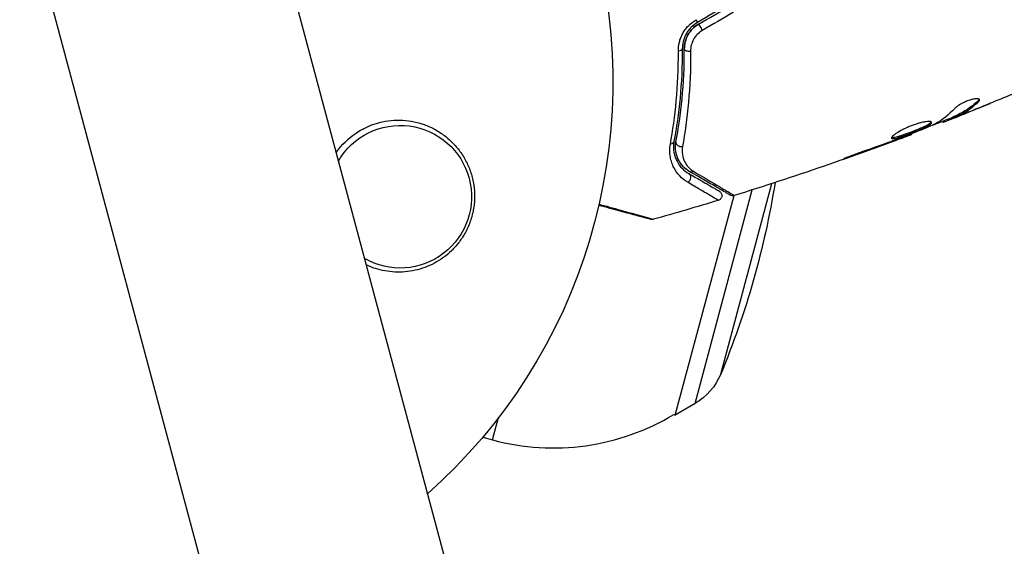
# Model space of a CAD drawing. Units: millimetres. Extents: x -3552 to 4077, y -4062 to 5184.
# Drawn here: x -545 to -449, y -983 to -931 of the extents above; entities that cross this region are included whole.
import ezdxf

# ---------------------------------------------------------------- set-up
doc = ezdxf.new("R2010")
doc.units = ezdxf.units.MM
doc.header["$LTSCALE"] = 20
doc.linetypes.add('HIDDEN', pattern=[9.524999999999999, 6.35, -3.175])
for name, color, linetype in [('2d', 230, 'Continuous'), ('EN-Free_Space', 10, 'HIDDEN'), ('EN-Free_Space_Hatch', 10, 'HIDDEN')]:
    doc.layers.add(name, color=color, linetype=linetype)

msp = doc.modelspace()

# ---------------------------------------------------------------- hatches: boundary and pattern name
at = {"layer": 'EN-Free_Space_Hatch'}
h = msp.add_hatch(dxfattribs=at)
h.set_pattern_fill('ANSI31', color=256, scale=100, angle=-30.00000000000003)
h.set_pattern_definition([(285, (-147.9938580267553, -1174.333225598021), (306.6814498467792, 82.17504682005014), [])])
edge = h.paths.add_edge_path()
edge.add_line((-147.9938580267553, -1174.333225598021), (-1196.999854661652, -2991.264909214087))
edge.add_arc((-2063.02525844609, -2491.264909214086), 1000, -120.00000000000011, -30.000000000000114, ccw=False)
edge.add_arc((-2063.02525844609, -2491.264909214086), 1000, 150, 240, ccw=False)
edge.add_line((-2929.050662230529, -1991.264909214086), (-1880.044665595632, -174.3332255980201))
edge.add_arc((-1014.019261811194, -674.3332255980202), 999.9999999999998, 59.999999999999886, 150, ccw=False)
edge.add_arc((-1014.019261811193, -674.3332255980206), 1000, -30.000000000000114, 59.999999999999886, ccw=False)

# ---------------------------------------------------------------- linework, layer by layer
at = {"layer": '2d'}
for p, q in [((-674.9593946253044, -343.7872982793715), (-272.1340903328364, -1847.151800481269)), ((-451.1471206488732, -938.8690602543038), (-451.1204179787055, -938.968715976066)), ((-451.9610605673988, -939.9357894086452), (-451.9591523521958, -939.9429109647381)), ((-454.6481012598779, -940.9070666040197), (-454.6267844176364, -940.9866221423154)), ((-454.4942267661863, -940.8466959606585), (-454.4698400900616, -940.9377082749843)), ((-453.6820345240831, -940.4905162147852), (-453.6559909905736, -940.5877120050491)), ((-453.5442352396622, -940.4217980472104), (-453.5181720726232, -940.519067110813)), ((-453.1383385840418, -940.3507607274742), (-453.1382884415543, -940.3509478617825)), ((-453.126479648332, -940.3950188780627), (-453.1224629498811, -940.4100094007599)), ((-458.751776399049, -942.5294534563391), (-458.7400321809928, -942.5732834748223)), ((-457.7110834654304, -942.1242103287832), (-457.6938643568537, -942.1884729168551)), ((-459.7180049027957, -942.8848625902183), (-459.7062528631468, -942.9287217992778)), ((-463.5510971426702, -944.2530862428384), (-463.5382070566702, -944.3011926987047)), ((-478.9322487940372, -968.580711586409), (-473.3152974644217, -947.6179638406365)), ((-476.4139812352587, -965.70215722995), (-471.4043521293952, -947.0059668797867)), ((-480.8760640038399, -969.7135789814829), (-475.1055941058694, -948.1778921387022)), ((-478.9322487940353, -968.5807115864036), (-480.8760640038399, -969.7135789814811)), ((-481.0151058298179, -969.6763228364971), (-480.8760640038399, -969.7135789814829)), ((-498.7865530417621, -972.1614111714925), (-498.1972120870141, -969.961960785392)), ((-499.760663692181, -971.9003990093706), (-498.7865530417621, -972.1614111714889))]:
    msp.add_line(p, q, dxfattribs=at)
at = {"layer": '2d', "extrusion": (0, 0, -1)}
for centre, radius, start, end in [((540.9999999999982, -937.0389999999979), 54.00000000000064, 101.565603796061, 228.4343768056523), ((492.8337150042535, -949.945117166636), 22.99999999974665, 126.6181751341453, 127.1302726280081), ((507.8574454676709, -948.2893812856082), 6.999999999999996, 29.98044610287199, 300.0195538973115), ((553.0430995592924, -933.8120611987188), 82.99999999999909, 189.0734600556264, 202.5952028447316), ((481.953435571937, -963.396849083113), 5.999999999999992, 202.5952028447316, 239.7661060647349)]:
    msp.add_arc(centre, radius, start, end, dxfattribs=at)
at = {"layer": '2d'}
msp.add_arc((-492.8337150044063, -949.9451171668397), 22.99999999999999, 255.0000000000056, 300.9207901555045, dxfattribs=at)
for centre, major_axis, ratio, start_param, end_param in [((6152.791488227045, 377.6855898298645), (-6268.749971159607, 3619.386738670021), 0.9398300555759984, 0.696957069399303, 0.8835398846061682), ((6152.808570775158, 377.7151766717679), (-6268.749971159318, 3619.386738670478), 0.9398300555759996, 0.6969570693993785, 0.8835398846062419), ((6153.064808997594, 378.1589793005705), (-6268.749971159607, 3619.386738670021), 0.9398300555759984, 0.696957069399303, 0.8835398846061682), ((6152.53525000461, 377.2417872010637), (-6268.749971159318, 3619.386738670478), 0.9398300555759996, 0.6969570693993785, 0.8835398846062419), ((6152.53525000455, 377.2417872010456), (-6312.05087567778, 3644.387372020041), 0.9398300555759995, 0.6969570693994265, 0.8835398846062885), ((-4118.735588440744, -6046.899320921216), (-5034.664158818313, 2906.862895142099), 0.9398300555760049, 4.530460935716434, 4.893308553765801), ((-478.9304872698249, -930.7468784770945), (-0.2500000000000078, 0.4330127018920983), 0.01344707876499542, 3.14159265346303, 4.298036590973395), ((-479.4804763611664, -933.7850511532497), (0.4999976285530454, 0.001539948465687363), 0.4526723592383039, 3.141592653587987, 4.9460144609127), ((-480.3083071913916, -942.9963900493995), (-0.4917110336560305, 0.09066564609001007), 0.73879413802543, -8.395506512215434e-13, 2.001710832639398), ((-479.7964364365689, -946.4445409346527), (0.2499999999999762, 0.4330127018922277), 0.8580930386372679, 4.077935231135466, 6.283185307181357)]:
    msp.add_ellipse(centre, major_axis=major_axis, ratio=ratio, start_param=start_param, end_param=end_param, dxfattribs=at)
at = {"layer": '2d', "extrusion": (0, 0, -1)}
for centre, major_axis, ratio, start_param, end_param in [((-478.3304872698263, -931.7861089616063), (-0.2500000000005569, 0.4330127018931317), 0.00181461685944635, 8.939611273461878e-10, 2.030732036112064), ((-480.6804706697021, -933.7887470296), (0.4999976285530447, 0.001539948465678145), 0.4403736269211759, 2.845723656719201e-12, 1.343344698758125), ((-481.4884136721776, -942.7787924987833), (-0.491711033656185, 0.09066564608995134), 0.7170595122609694, 3.141592653589534, 4.29115966721595), ((-479.1964364365722, -945.4053104501136), (0.2500000000012608, 0.4330127018916172), 0.8197770661290322, 2.172672308500944, 3.14159265358496)]:
    msp.add_ellipse(centre, major_axis=major_axis, ratio=ratio, start_param=start_param, end_param=end_param, dxfattribs=at)
at = {"layer": '2d'}
for points in [[(-475.6125255722072, -929.408602667002), (-476.6349582517851, -929.9989044497825), (-477.6576128324941, -930.5893343472444), (-478.6804872698267, -931.1798911789856)], [(-478.5804872698227, -931.3530962597097), (-477.5577230501476, -930.7626030621623), (-476.5350689573588, -930.1721734464036), (-475.51252557513, -929.5818077494141)], [(-475.1497636351487, -930.1911758942015), (-476.1726347739386, -930.7867429223379), (-477.1956920899265, -931.3823378034422), (-478.2188105478454, -931.9779126743315)], [(-447.2919923200861, -938.0153882810582), (-448.749236378897, -938.6301863831859), (-450.2116212556248, -939.2323939745356), (-451.6789038592888, -939.8226064155579)], [(-451.0433188261923, -938.7263125681902), (-451.0562596977361, -938.7675080428571), (-451.0911381123478, -938.8155881149769), (-451.1471206488732, -938.8690602543038)], [(-453.4422015215532, -939.6239051163602), (-454.0304973139791, -940.248368840329), (-454.662524010897, -940.7560374245595), (-455.3404875593606, -941.1410192942612)], [(-453.1224629498811, -940.4100094007599), (-452.7324270059089, -940.2545528031069), (-452.3446467451104, -940.0988810208537), (-451.959152352194, -939.9429109647381)], [(-451.959152352194, -939.9429109647381), (-451.2979460112565, -939.6753885519729), (-450.6378133905728, -939.4052548045975), (-449.9787899802777, -939.1324234090434)], [(-453.6733450430293, -940.5229492081226), (-454.4748086012314, -940.8404134748953), (-455.2776419692909, -941.1543723523982), (-456.0818028898502, -941.4648009934417)], [(-454.6267844176364, -940.9866221423154), (-454.6253924581397, -940.9918170058854), (-454.5731311582986, -940.9752826180056), (-454.4698400900616, -940.9377082749843)], [(-455.3404875593606, -941.1410192942612), (-455.3729079755394, -941.1594292404379), (-455.4247701279783, -941.1840556819488), (-455.4886655793689, -941.2117009387157)], [(-457.6938211050565, -942.1886405195955), (-463.4260347666168, -944.3622551841954), (-469.2283359895882, -946.3585285800136), (-475.0841557377316, -948.1717615234966)], [(-459.3536264352879, -942.752660473866), (-460.4225047226537, -943.1411658125535), (-461.4923218537169, -943.5269415558987), (-462.5671446551733, -943.8981638068517)], [(-459.7062528631468, -942.9287217992778), (-459.3633854280033, -942.8029619828458), (-459.0413037098406, -942.6844606837758), (-458.7400321809928, -942.5732834748223)], [(-459.0884940768719, -942.655829596405), (-459.178192970332, -942.6887432877438), (-459.2665716896245, -942.7210186734401), (-459.3536264352879, -942.752660473866)], [(-458.6769204576794, -942.500561827218), (-458.8043093712695, -942.5500235135687), (-458.9519459132116, -942.6057252535511), (-459.0884940768719, -942.655829596405)], [(-457.6938643568537, -942.1884729168551), (-457.6938352814923, -942.1885814275765), (-457.6938190420606, -942.1886420339624), (-457.693815456103, -942.1886554169387)], [(-463.5382070566702, -944.3011926987047), (-462.2575133176597, -943.8535016906399), (-460.9802020525331, -943.3959916528156), (-459.7062528631468, -942.9287217992778)], [(-479.4464364365704, -945.8383231520047), (-479.7340289684817, -945.6722815262883), (-480.0513455945711, -945.4225346237845), (-480.3194134449332, -945.0488330531125)], [(-476.6543595043568, -948.6531979194433), (-478.767988143145, -949.2948407074209), (-480.8889225511593, -949.9128493953986), (-483.0163757947339, -950.506995114928)], [(-475.0841486731479, -948.1717833901484), (-475.0841468741673, -948.1717827057046), (-475.0841468998788, -948.1717809085685), (-475.0841487490852, -948.1717779992659)], [(-483.0163661502156, -950.5070148443147), (-483.0163651836756, -950.5070144742067), (-483.0163668805199, -950.5070133343625), (-483.0163712397189, -950.5070114250402)]]:
    msp.add_open_spline(points, degree=3, dxfattribs=at)
for points, knots in [([(-480.5670627572126, -934.0029144875707), (-480.5690505372695, -933.7121969487189), (-480.5364597839234, -933.4206413195525), (-480.4300802631187, -932.983016559584), (-480.3844448007203, -932.8359930636843), (-480.2745446284844, -932.5496880056389), (-480.2103569882202, -932.4100107570857), (-480.0629579969736, -932.1379866564794), (-479.9797559973467, -932.0056356414889), (-479.7927704035992, -931.7490441854816), (-479.689508677995, -931.6258733303812), (-479.3588217978322, -931.2822772307218), (-479.1052460917163, -931.0815790103616), (-478.824507949912, -930.9181308939105)], [5.204170427930421e-18, 5.204170427930421e-18, 5.204170427930421e-18, 5.204170427930421e-18, 0.0009597271491702138, 0.0009597271491702138, 0.001439590723755318, 0.001439590723755318, 0.001919454298340422, 0.001919454298340422, 0.002399317872925527, 0.002399317872925527, 0.002879181447510631, 0.002879181447510631, 0.00383890859668084, 0.00383890859668084, 0.00383890859668084, 0.00383890859668084]), ([(-478.6804872698267, -931.1798911789856), (-478.9223265016553, -931.3195171245816), (-479.1410186550693, -931.4909134397849), (-479.4260886236989, -931.7840141986098), (-479.5151599376131, -931.8891316747895), (-479.676081124866, -932.1075159134189), (-479.7475696450565, -932.2199586385241), (-479.8740842249699, -932.4506246933734), (-479.9291011783098, -932.5688518418747), (-480.0232400276855, -932.810705489338), (-480.062255154573, -932.934557167152), (-480.1532349586287, -933.3020693306635), (-480.181217107518, -933.5456201514344), (-480.1804730411459, -933.7872070811327)], [3.469446951953614e-18, 3.469446951953614e-18, 3.469446951953614e-18, 3.469446951953614e-18, 0.0008374229890752099, 0.0008374229890752099, 0.001256134483612807, 0.001256134483612807, 0.001674845978150407, 0.001674845978150407, 0.002093557472688008, 0.002093557472688008, 0.002512268967225608, 0.002512268967225608, 0.003349691956300812, 0.003349691956300812, 0.003349691956300812, 0.003349691956300812]), ([(-479.980473989719, -933.7865911017134), (-479.9811964408746, -933.5520223016783), (-479.9521089620248, -933.3140242962372), (-479.8630567520013, -932.9667316211917), (-479.8258620943579, -932.8523492943941), (-479.7356899878359, -932.6265700255271), (-479.6823324074612, -932.5146798767992), (-479.5017434562997, -932.1929539976891), (-479.3517099648561, -931.9921939210535), (-478.9988953453067, -931.6340021513324), (-478.8008800859516, -931.4803401114286), (-478.5804872698227, -931.3530962597097)], [1.734723475976807e-18, 1.734723475976807e-18, 1.734723475976807e-18, 1.734723475976807e-18, 0.0007604969493320481, 0.0007604969493320481, 0.001140745423998072, 0.001140745423998072, 0.001520993898664095, 0.001520993898664095, 0.002281490847996146, 0.002281490847996146, 0.003041987797328197, 0.003041987797328197, 0.003041987797328197, 0.003041987797328197]), ([(-478.5804872698227, -931.3530962597097), (-478.7962577386006, -931.4776713979418), (-478.9939862858173, -931.6295072121075), (-479.3513518219188, -931.9913485404204), (-479.5025783772035, -932.1933616386386), (-479.7475201969974, -932.631920074532), (-479.8372708671577, -932.8618932932031), (-479.9544734639803, -933.3277547415864), (-479.9811711519487, -933.560233227664), (-479.980473989719, -933.7865911017134)], [1.868354362588068e-17, 1.868354362588068e-17, 1.868354362588068e-17, 1.868354362588068e-17, 0.0007547366404700481, 0.0007547366404700481, 0.001509473280940078, 0.001509473280940078, 0.002264209921410107, 0.002264209921410107, 0.003018946561880136, 0.003018946561880136, 0.003018946561880136, 0.003018946561880136]), ([(-478.2188105478454, -931.9779126743315), (-478.4039749168878, -932.0857000417991), (-478.5691123993001, -932.2162255405174), (-478.8614723365772, -932.5201245511371), (-478.9839205431599, -932.6894014547788), (-479.1785785131797, -933.048658561248), (-479.2505233720458, -933.2386726676496), (-479.3434640097676, -933.6199913612681), (-479.3653353943992, -933.8143655988033), (-479.364045742599, -934.0048810125254)], [0, 0, 0, 0, 0.000633007949038423, 0.000633007949038423, 0.001266015898076846, 0.001266015898076846, 0.001899023847115269, 0.001899023847115269, 0.00253203179615369, 0.00253203179615369, 0.00253203179615369, 0.00253203179615369]), ([(-481.3466912889689, -943.1376295676846), (-481.1104705058351, -941.8204022826694), (-480.9101120064297, -940.3959098082059), (-480.6328164226561, -937.3507562234981), (-480.555253139697, -935.7300990061567), (-480.5670627572126, -934.0029144875707)], [0, 0, 0, 0, 0.005670213249600578, 0.005670213249600578, 0.01134042649920116, 0.01134042649920116, 0.01134042649920116, 0.01134042649920116]), ([(-480.1804730411459, -933.7872070811327), (-480.1751931971285, -935.5014913885798), (-480.2590164644498, -937.1116400356832), (-480.548470015312, -940.1395465588857), (-480.7547618242243, -941.5573297587607), (-480.9967026385075, -942.8694581448681)], [1.016997819784638e-16, 1.016997819784638e-16, 1.016997819784638e-16, 1.016997819784638e-16, 0.00561536960748172, 0.00561536960748172, 0.01123073921496334, 0.01123073921496334, 0.01123073921496334, 0.01123073921496334]), ([(-480.8000182250453, -942.905724403302), (-480.5616925871327, -941.6132023641685), (-480.3546155963177, -940.2013011408862), (-480.0617082139415, -937.1611192480295), (-479.9750954002557, -935.5329365390198), (-479.980473989719, -933.7865911017134)], [1.811104479740059e-17, 1.811104479740059e-17, 1.811104479740059e-17, 1.811104479740059e-17, 0.005773356034311755, 0.005773356034311755, 0.01154671206862349, 0.01154671206862349, 0.01154671206862349, 0.01154671206862349]), ([(-479.364045742599, -934.0048810125254), (-479.3519328049279, -935.7942797727983), (-479.4334348778521, -937.4644152740921), (-479.7197484246772, -940.5851249064663), (-479.9253023001165, -942.0356372556807), (-480.1637784835584, -943.3643255546222)], [0, 0, 0, 0, 0.005906485710900611, 0.005906485710900611, 0.01181297142180122, 0.01181297142180122, 0.01181297142180122, 0.01181297142180122]), ([(-451.1471206488732, -938.8690602543038), (-451.5148722298036, -939.22032093297), (-451.8986093589629, -939.5250497927036), (-452.4985423881899, -939.9113294227491), (-452.7025870423204, -940.0282508646042), (-453.1190179667083, -940.237812405835), (-453.3325127538137, -940.3272257591207), (-453.5442352396622, -940.4217980472104)], [0, 0, 0, 0, 0.002970523812352815, 0.002970523812352815, 0.004455785718529223, 0.004455785718529223, 0.005941047624705631, 0.005941047624705631, 0.005941047624705631, 0.005941047624705631]), ([(-453.5181720726214, -940.519067110813), (-453.306467450815, -940.4245084024069), (-453.0929913973159, -940.3351093475567), (-452.6765241164376, -940.1257720583753), (-452.4724420441489, -940.0090111307572), (-451.8723425516564, -939.6233485531857), (-451.4884228490155, -939.3192098507652), (-451.1204179787055, -938.968715976066)], [1.301042606982605e-18, 1.301042606982605e-18, 1.301042606982605e-18, 1.301042606982605e-18, 0.001485170596262149, 0.001485170596262149, 0.002970341192524296, 0.002970341192524296, 0.005940682385048589, 0.005940682385048589, 0.005940682385048589, 0.005940682385048589]), ([(-451.0135361790162, -938.7703671284789), (-451.0227311947601, -938.7360508625452), (-451.0555209808808, -938.7096111056044), (-451.1645425550814, -938.6774585368375), (-451.2418293685369, -938.6714232276654), (-451.4321056518893, -938.6822367433515), (-451.5464122608264, -938.6991908777682), (-451.7975898078057, -938.7556365026076), (-451.9358456709106, -938.7954846700677), (-452.2171606501452, -938.8932704121462), (-452.3620495256055, -938.9518569685997), (-452.6387948086431, -939.0790871703057), (-452.7730662981103, -939.1488101153745), (-453.0149429846551, -939.2892181526104), (-453.1250751191819, -939.3613244432954), (-453.3096646113463, -939.4982152713446), (-453.3858580793949, -939.5640977266694), (-453.4422015215532, -939.6239051163602)], [0.0006723218126859135, 0.0006723218126859135, 0.0006723218126859135, 0.0006723218126859135, 0.001130160973932215, 0.001130160973932215, 0.001588000135178516, 0.001588000135178516, 0.002045839296424817, 0.002045839296424817, 0.002503678457671119, 0.002503678457671119, 0.00296151761891742, 0.00296151761891742, 0.003419356780163721, 0.003419356780163721, 0.003877195941410022, 0.003877195941410022, 0.004335035102656324, 0.004335035102656324, 0.004335035102656324, 0.004335035102656324]), ([(-451.1204179787055, -938.968715976066), (-451.0783795921834, -938.928677927207), (-451.0485660749673, -938.892155044231), (-451.012598225434, -938.825651642087), (-451.0067848892886, -938.7955632847616), (-451.0135361790162, -938.7703671284789)], [4.336808689942018e-19, 4.336808689942018e-19, 4.336808689942018e-19, 4.336808689942018e-19, 0.0003361609063429573, 0.0003361609063429573, 0.0006723218126859135, 0.0006723218126859135, 0.0006723218126859135, 0.0006723218126859135]), ([(-451.6789038592888, -939.8226064155579), (-451.9935872166716, -939.949187370069), (-452.2918829748651, -940.0680547327456), (-452.855567923214, -940.2902385295429), (-453.1059581935624, -940.3876570471739), (-453.3237330168795, -940.4707635121749)], [0, 0, 0, 0, 0.001015532321274523, 0.001015532321274523, 0.002031064642549045, 0.002031064642549045, 0.002031064642549045, 0.002031064642549045]), ([(-511.2673889991129, -941.5157327221359), (-510.5504120382557, -941.1704455661102), (-509.8089338242935, -940.9509382696078), (-508.6624473723241, -940.79318554363), (-508.2753659030805, -940.7704719649491), (-507.5136062564361, -940.7838655964124), (-507.1358912036976, -940.819464972933), (-506.3867528544251, -940.9480624509824), (-506.0128098398945, -941.0421606100272), (-505.2913377946697, -941.2838124418367), (-504.9421736497588, -941.4312222989092), (-504.2669503617253, -941.7788979138268), (-503.9403137914342, -941.9795627669891), (-503.3141324774006, -942.435490834122), (-503.021276190877, -942.6857639407235), (-502.4755585821022, -943.230234643107), (-502.222686111485, -943.5244208395843), (-501.7593939120543, -944.1592368571573), (-501.5492080525928, -944.5009483465738), (-501.189468613029, -945.2072762764228), (-501.0375063483316, -945.5747846380864), (-500.7917355295867, -946.3395984854587), (-500.6975012325383, -946.7413254607991), (-500.5777159980353, -947.5499186443985), (-500.5511132327501, -947.9573186969292), (-500.5618519645177, -948.5731176159507), (-500.5739130050479, -948.7791709612638), (-500.6156578054906, -949.1929102588738), (-500.645539590736, -949.4011530927373), (-500.7601902284096, -950.0151474003333), (-500.8700056059188, -950.414421493334), (-501.1555850637014, -951.1931037287386), (-501.3337530323806, -951.576187558755), (-501.5399421224356, -951.9367935425644), (-501.7161674352137, -952.2449956024802), (-501.9125266136271, -952.5375593509098), (-502.3443132979173, -953.0923289246393), (-502.5817170946193, -953.3563389584679), (-503.3390951641431, -954.0873309771241), (-503.8982665690237, -954.491638216813), (-505.114768319263, -955.1397342943847), (-505.7472118572314, -955.3705007582839), (-506.7288735913899, -955.5878825022965), (-507.06147181499, -955.6381234940081), (-507.7200588256383, -955.6934513728002), (-508.0482834872528, -955.6991077772263), (-508.7025782251567, -955.6675774472469), (-509.0301308844846, -955.6301007493194), (-509.6761554368768, -955.5125563850679), (-509.9917636287137, -955.433233159446), (-510.603638753435, -955.2367381482463), (-510.9001364935157, -955.1202040510152), (-511.189632137528, -954.9843726304234)], [6.200266495373553e-07, 6.200266495373553e-07, 6.200266495373553e-07, 6.200266495373553e-07, 0.002480993338672121, 0.002480993338672121, 0.003721179994683418, 0.003721179994683418, 0.004961366650694716, 0.004961366650694716, 0.006201553306706014, 0.006201553306706014, 0.007441739962717311, 0.007441739962717311, 0.008681926618728608, 0.008681926618728608, 0.009922113274739904, 0.009922113274739904, 0.0111622999307512, 0.0111622999307512, 0.0124024865867625, 0.0124024865867625, 0.01364267324277379, 0.01364267324277379, 0.01488285989878509, 0.01488285989878509, 0.01612304655479639, 0.01612304655479639, 0.01674313988280204, 0.01674313988280204, 0.01736323321080769, 0.01736323321080769, 0.018603419866819, 0.018603419866819, 0.0198436065228303, 0.0198436065228303, 0.0198436065228303, 0.02090356697613351, 0.02090356697613351, 0.02196352742943672, 0.02196352742943672, 0.02408344833604313, 0.02408344833604313, 0.02620336924264955, 0.02620336924264955, 0.02726332969595276, 0.02726332969595276, 0.02832329014925597, 0.02832329014925597, 0.02938325060255917, 0.02938325060255917, 0.03044321105586238, 0.03044321105586238, 0.03148578676569407, 0.03148578676569407, 0.03148578676569407, 0.03148578676569407]), ([(-455.7220380616454, -940.997502502295), (-455.7280680567528, -940.9749982541898), (-455.747004856039, -940.9568074871067), (-455.8097197639581, -940.9289544020658), (-455.854167732834, -940.9192572321508), (-455.9663301551009, -940.9097370486443), (-456.0334832059489, -940.9098132219106), (-456.1898049663832, -940.9202032544536), (-456.2798844019417, -940.9307343153878), (-456.4747591123432, -940.962098361334), (-456.5802238246197, -940.9829096001768), (-456.807569902101, -941.0357145868375), (-456.9278410848219, -941.0674114506446), (-457.1743110673287, -941.1397643095361), (-457.3026898087464, -941.181064351943), (-457.5622000228541, -941.2718900131849), (-457.6915118862198, -941.32070897828), (-457.9492822558987, -941.4249275684842), (-458.0786167547576, -941.4807939040011), (-458.3258656463895, -941.5943039745334), (-458.4450481645963, -941.6524147464997), (-458.7894907592436, -941.8302194656817), (-458.9926689348649, -941.9487990055031), (-459.2453189568205, -942.1150585987898), (-459.3193094955277, -942.1675106303146), (-459.4475210224773, -942.2661404900746), (-459.5021181410084, -942.312743560743), (-459.5871442074586, -942.3958420560239), (-459.6180163210265, -942.4325683864527), (-459.6562491323984, -942.4960434158083), (-459.6633062564833, -942.5227718480282), (-459.6578484910642, -942.5431405058725)], [0, 0, 0, 0, 0.0004157649022588796, 0.0004157649022588796, 0.0008315298045177593, 0.0008315298045177593, 0.001247294706776639, 0.001247294706776639, 0.001663059609035519, 0.001663059609035519, 0.002078824511294398, 0.002078824511294398, 0.002494589413553278, 0.002494589413553278, 0.002910354315812158, 0.002910354315812158, 0.003326119218071037, 0.003326119218071037, 0.003741884120329917, 0.003741884120329917, 0.004157649022588797, 0.004157649022588797, 0.004989178827106555, 0.004989178827106555, 0.005404943729365435, 0.005404943729365435, 0.005820708631624315, 0.005820708631624315, 0.006236473533883195, 0.006236473533883195, 0.006652238436142074, 0.006652238436142074, 0.006652238436142074, 0.006652238436142074]), ([(-454.4698400900616, -940.9377082749843), (-454.4332762834783, -940.9244074055669), (-454.3732536025655, -940.9016770512453), (-454.2068220652254, -940.8375907946129), (-454.103882043697, -940.7975659660342), (-453.7411053401138, -940.6555503425088), (-453.4377373438911, -940.535668292915), (-453.1224629498811, -940.4100094007599)], [3.469446951953614e-18, 3.469446951953614e-18, 3.469446951953614e-18, 3.469446951953614e-18, 0.0005027745128878879, 0.0005027745128878879, 0.001005549025775772, 0.001005549025775772, 0.00201109805155154, 0.00201109805155154, 0.00201109805155154, 0.00201109805155154]), ([(-453.5442352396622, -940.4217980472104), (-453.6026904511145, -940.4479088453872), (-453.6425710211133, -940.4668630482256), (-453.676460485156, -940.4850823090155), (-453.6824355682438, -940.4891078841856), (-453.6820523985025, -940.4905211584583)], [1.734723475976807e-18, 1.734723475976807e-18, 1.734723475976807e-18, 1.734723475976807e-18, 0.0004054220963206151, 0.0004054220963206151, 0.0006379334882990683, 0.0006379334882990683, 0.0006379334882990683, 0.0006379334882990683]), ([(-453.3237330168795, -940.4707635121749), (-453.4106625128825, -940.5039372418423), (-453.4813485203813, -940.5303881553436), (-453.5905364216997, -940.569864855298), (-453.6269196917838, -940.5821090981235), (-453.6790282471502, -940.5953223847073), (-453.6350865294571, -940.5712874163391), (-453.5181720726214, -940.519067110813)], [1.734723475976807e-18, 1.734723475976807e-18, 1.734723475976807e-18, 1.734723475976807e-18, 0.0004054190667742191, 0.0004054190667742191, 0.0008108381335484364, 0.0008108381335484364, 0.001621676267096871, 0.001621676267096871, 0.001621676267096871, 0.001621676267096871]), ([(-514.1433467099232, -943.9609623690076), (-514.0722789830288, -943.8593111594555), (-513.9987479475021, -943.7595439692514), (-513.358313768269, -942.9344363908267), (-512.6730337878926, -942.3295437060651), (-511.7007186091723, -941.7375581638835), (-511.4861027474235, -941.621062533638), (-511.2673889991129, -941.5157327221359)], [2.668819704766913, 2.668819704766913, 2.668819704766913, 2.668819704766913, 2.706435868998178, 2.706435868998178, 2.986172338755274, 2.986172338755274, 3.063057447551307, 3.063057447551307, 3.063057447551307, 3.063057447551307]), ([(-459.6578484910642, -942.5431405058725), (-459.6524226917663, -942.5633898645183), (-459.6349726087919, -942.577760732921), (-459.5749889678227, -942.594490281771), (-459.5326250909948, -942.5966140488772), (-459.3725920412326, -942.5849904634424), (-459.2179582521421, -942.5525720258474), (-458.9351663009529, -942.4746577154883), (-458.8305837526768, -942.4433272751949), (-458.6107960394038, -942.3735364969607), (-458.4951663153224, -942.3350063008684), (-458.2522169918284, -942.2510539149034), (-458.1256288380227, -942.2058527450927), (-457.8714395206243, -942.1126200672343), (-457.7420648059015, -942.0639585969484), (-457.481774169717, -941.963620178246), (-457.3540903151552, -941.9131975670562), (-457.1035424133188, -941.8116574094101), (-456.9793998897712, -941.759979453117), (-456.7445648142457, -941.6589853415599), (-456.6335558516967, -941.6095789412966), (-456.4244937741441, -941.5124190051911), (-456.3264273857021, -941.4645872338779), (-456.0647703307041, -941.3288611762773), (-455.9269913456392, -941.2450756145436), (-455.7507956786849, -941.1025951721122), (-455.7100487067783, -941.0422473838144), (-455.7220380616454, -940.997502502295)], [0.006652238436142074, 0.006652238436142074, 0.006652238436142074, 0.006652238436142074, 0.007065568204015824, 0.007065568204015824, 0.007478897971889573, 0.007478897971889573, 0.00830555750763708, 0.00830555750763708, 0.008718887275510833, 0.008718887275510833, 0.009132217043384587, 0.009132217043384587, 0.00954554681125834, 0.00954554681125834, 0.009958876579132093, 0.009958876579132093, 0.01037220634700585, 0.01037220634700585, 0.0107855361148796, 0.0107855361148796, 0.01119886588275336, 0.01119886588275336, 0.01161219565062711, 0.01161219565062711, 0.0124388551863746, 0.0124388551863746, 0.01326551472212209, 0.01326551472212209, 0.01326551472212209, 0.01326551472212209]), ([(-455.7562688976031, -940.9547145571532), (-455.7595955422785, -940.9618291621691), (-455.7637537511291, -940.9691706721796), (-455.7880812529966, -941.0061287755734), (-455.820336382094, -941.0392898067303), (-455.908838189398, -941.1111615598811), (-455.9645062101863, -941.1495688326677), (-456.0982623606378, -941.2316756374594), (-456.1772820411425, -941.275810438302), (-456.3518751714237, -941.3665260615007), (-456.4478257621049, -941.4134053621501), (-456.6571056623561, -941.5108293000603), (-456.7700955560013, -941.5611649890698), (-457.1206238746636, -941.7120390029986), (-457.378665498336, -941.8163507155086), (-457.7645009394564, -941.9651518881428), (-457.8952906799386, -942.0143831156956), (-458.1512194991901, -942.1082699385743), (-458.2756904743837, -942.1527111651731), (-458.5177734440331, -942.2363901555464), (-458.6361031433753, -942.2758246355979), (-458.8556615075358, -942.3455176833513), (-458.9581793136258, -942.3762449939486), (-459.2436570674545, -942.4549097510107), (-459.3969145373667, -942.4870767678867), (-459.5589385163385, -942.49876963308), (-459.6006982477084, -942.4965645526727), (-459.6366092400895, -942.4866125792114), (-459.6420774003291, -942.4847176872563), (-459.6470732836169, -942.4825779517423)], [0.0003070098994200084, 0.0003070098994200084, 0.0003070098994200084, 0.0003070098994200084, 0.0004134342346908184, 0.0004134342346908184, 0.0008268684693816368, 0.0008268684693816368, 0.001240302704072455, 0.001240302704072455, 0.001653736938763274, 0.001653736938763274, 0.002067171173454092, 0.002067171173454092, 0.002480605408144911, 0.002480605408144911, 0.003307473877526567, 0.003307473877526567, 0.003720908112217386, 0.003720908112217386, 0.004134342346908204, 0.004134342346908204, 0.004547776581599022, 0.004547776581599022, 0.004961210816289841, 0.004961210816289841, 0.005788079285671478, 0.005788079285671478, 0.006201513520362296, 0.006201513520362296, 0.006283371151146619, 0.006283371151146619, 0.006283371151146619, 0.006283371151146619]), ([(-455.4886655793689, -941.2117009387157), (-456.0151439426154, -941.4394891336078), (-456.544333569118, -941.6600925889279), (-457.6081912331829, -942.0867819285713), (-458.1427498551166, -942.2931577599638), (-458.6769204576794, -942.500561827218)], [7.961322465290408e-18, 7.961322465290408e-18, 7.961322465290408e-18, 7.961322465290408e-18, 0.001910153554162902, 0.001910153554162902, 0.003820307108325795, 0.003820307108325795, 0.003820307108325795, 0.003820307108325795]), ([(-480.9967026385075, -942.8694581448681), (-481.0698591667024, -943.2662112001735), (-481.0572180633626, -943.6193761977183), (-480.9707372786761, -944.1028483352338), (-480.9298243511093, -944.2560350045705), (-480.8280092532696, -944.5477908661223), (-480.7670287344681, -944.6861809878183), (-480.5616045312854, -945.0747091804778), (-480.3943859805131, -945.3011749262123), (-480.0100313638086, -945.6983283392738), (-479.7931792533582, -945.8690712010693), (-479.5464364365707, -946.0115282327615)], [3.18999799446222e-15, 3.18999799446222e-15, 3.18999799446222e-15, 3.18999799446222e-15, 0.001851543836925257, 0.001851543836925257, 0.002777315755386287, 0.002777315755386287, 0.003703087673847319, 0.003703087673847319, 0.00555463151076938, 0.00555463151076938, 0.007406175347691442, 0.007406175347691442, 0.007406175347691442, 0.007406175347691442]), ([(-458.7400321809928, -942.5732834748223), (-458.5777916487423, -942.5134124022907), (-458.4324535859869, -942.4597808212611), (-458.1744719002909, -942.364629955041), (-458.0616734899941, -942.3230553050153), (-457.8813318341672, -942.2566890132794), (-457.8115113938347, -942.2310590373918), (-457.7175873138676, -942.1967611054888), (-457.6939234249348, -942.1882524717739), (-457.6938643568537, -942.1884729168551)], [1.2509268882771e-17, 1.2509268882771e-17, 1.2509268882771e-17, 1.2509268882771e-17, 0.0006300964925566939, 0.0006300964925566939, 0.001260192985113375, 0.001260192985113375, 0.001890289477670057, 0.001890289477670057, 0.002520385970226738, 0.002520385970226738, 0.002520385970226738, 0.002520385970226738]), ([(-479.6453638850617, -946.873979957526), (-479.9367561888412, -946.7016628751253), (-480.1922947277835, -946.4954456540663), (-480.6442863754528, -946.0170471538831), (-480.8403967619743, -945.7447947096598), (-481.0805775761146, -945.2789423138793), (-481.1517650322967, -945.113014780828), (-481.2699149361742, -944.76498440661), (-481.3170526317481, -944.5829582487577), (-481.416111776296, -944.0112041912771), (-481.4290263373168, -943.5967507795185), (-481.3466912889689, -943.1376295676846)], [2.052552497098936e-17, 2.052552497098936e-17, 2.052552497098936e-17, 2.052552497098936e-17, 0.001963062975052896, 0.001963062975052896, 0.003926125950105772, 0.003926125950105772, 0.004907657437632212, 0.004907657437632212, 0.005889188925158652, 0.005889188925158652, 0.007852251900211538, 0.007852251900211538, 0.007852251900211538, 0.007852251900211538]), ([(-479.4464364365704, -945.8383231520047), (-479.6984994117993, -945.692794525402), (-479.9160302468117, -945.5154774495031), (-480.2854459830523, -945.1166044416032), (-480.4386139412345, -944.8942711486807), (-480.620130962745, -944.524726565035), (-480.6724565314762, -944.3954705715905), (-480.7586490825543, -944.1235537991242), (-480.7921513055662, -943.9815845264229), (-480.8588613470165, -943.5444667664515), (-480.8608626706464, -943.2357047931064), (-480.8000182250453, -942.905724403302)], [1.354862346603552e-17, 1.354862346603552e-17, 1.354862346603552e-17, 1.354862346603552e-17, 0.001345716649370625, 0.001345716649370625, 0.002691433298741236, 0.002691433298741236, 0.003364291623426541, 0.003364291623426541, 0.004037149948111845, 0.004037149948111845, 0.005382866597482454, 0.005382866597482454, 0.005382866597482454, 0.005382866597482454]), ([(-480.4918825763198, -944.77730104698), (-480.6066304800879, -944.5718613763465), (-480.7053222603245, -944.3346693686317), (-480.7937069631625, -943.9637269410259), (-480.8128137192161, -943.8602956613258), (-480.8260281036073, -943.7514391417744)], [0.004923418394793338, 0.004923418394793338, 0.004923418394793338, 0.004923418394793338, 0.006830404807984044, 0.006830404807984044, 0.007521913162646642, 0.007521913162646642, 0.007521913162646642, 0.007521913162646642]), ([(-480.1637784835584, -943.3643255546222), (-480.2143763938475, -943.6462356824277), (-480.2105650327649, -943.9066898479605), (-480.1342344353579, -944.3944993445866), (-480.0599017476598, -944.6216755207997), (-479.8599245245077, -945.0314023216333), (-479.7339185584224, -945.2164131068776), (-479.4308360374707, -945.548766998384), (-479.2531438178594, -945.6966752999515), (-479.0453878220324, -945.819408238026)], [0, 0, 0, 0, 0.001259257318810285, 0.001259257318810285, 0.00251851463762057, 0.00251851463762057, 0.003777771956430856, 0.003777771956430856, 0.005037029275241141, 0.005037029275241141, 0.005037029275241141, 0.005037029275241141]), ([(-462.5671446551733, -943.8981638068517), (-462.7260773041144, -943.9530559580135), (-462.8939955222231, -944.0123285968593), (-463.1475926398743, -944.1039241275894), (-463.2309957988564, -944.1343779432909), (-463.3956043937014, -944.1950409631872), (-463.4773261548871, -944.2254485739531), (-463.70906239326, -944.312266130074), (-463.851640466235, -944.3665139202594), (-464.0874786050917, -944.4559886891866), (-464.1829055193084, -944.4928740236655), (-464.3098701795152, -944.5449570710143), (-464.342774489076, -944.5604969011192), (-464.3414424371567, -944.5656181231598), (-464.3325290308385, -944.5643095502064), (-464.2987419448509, -944.555803238628), (-464.2739424264601, -944.5486532108707), (-464.1092671777424, -944.4979843925003), (-463.8538133181373, -944.4115189078866), (-463.5382070566702, -944.3011926987047)], [1.420594488758739e-17, 1.420594488758739e-17, 1.420594488758739e-17, 1.420594488758739e-17, 0.0005356253895622334, 0.0005356253895622334, 0.0008034380843433481, 0.0008034380843433481, 0.001071250779124463, 0.001071250779124463, 0.001606876168686691, 0.001606876168686691, 0.00214250155824892, 0.00214250155824892, 0.002678126947811149, 0.002678126947811149, 0.002945939642592263, 0.002945939642592263, 0.003213752337373376, 0.003213752337373376, 0.004285003116497828, 0.004285003116497828, 0.004285003116497828, 0.004285003116497828]), ([(-479.5464364365707, -946.0115282327615), (-479.1282645537904, -946.2529598818519), (-478.7474305813357, -946.4728344783643), (-478.2372064537412, -946.7674125157782), (-478.0773287808861, -946.8597179332382), (-477.7791680391438, -947.0318611177454), (-477.6405072140114, -947.1119169824624), (-477.0104842977998, -947.4756608827329), (-476.7059836684857, -947.6514644030349), (-476.619953980171, -947.701133666741), (-476.6149975707976, -947.7039952510286), (-476.607590069385, -947.7082719739637), (-476.6039922866839, -947.7103491547741), (-476.5938334597868, -947.7162143562173), (-476.5879831751699, -947.7195920196164), (-476.5734993310616, -947.7279542709102), (-476.5674241930428, -947.7314617534803), (-476.5542731671649, -947.7390545018125), (-476.5495988911243, -947.7417531963429), (-476.5495988911571, -947.7417531963229)], [6.490740907898789e-18, 6.490740907898789e-18, 6.490740907898789e-18, 6.490740907898789e-18, 0.002807242086949976, 0.002807242086949976, 0.004210863130424959, 0.004210863130424959, 0.005614484173899943, 0.005614484173899943, 0.01122896834779988, 0.01122896834779988, 0.01193077886953737, 0.01193077886953737, 0.01263258939127486, 0.01263258939127486, 0.01403621043474984, 0.01403621043474984, 0.01684345252169981, 0.01684345252169981, 0.02211227549388193, 0.02211227549388193, 0.02211227549388193, 0.02211227549388193]), ([(-475.4820411271703, -948.1271678510593), (-475.4820411272412, -948.1271678510193), (-475.4877200324663, -948.1238891335588), (-475.5053117804637, -948.1137325331174), (-475.5139951678429, -948.1087191770757), (-475.5319758007481, -948.0983380538282), (-475.5359068600246, -948.0960684556967), (-475.5442018145404, -948.0912793614743), (-475.547342688662, -948.0894659769556), (-475.5657699445892, -948.0788269957857), (-475.5952361964919, -948.0618146473162), (-475.7329034886698, -947.9823323991195), (-475.8902274424327, -947.8915013720643), (-476.2182052028929, -947.7021433237742), (-476.3434697291541, -947.6298218158181), (-476.6202770110285, -947.4700070571134), (-476.7718669456608, -947.382486567546), (-477.5909494072548, -946.9095890878571), (-478.4387855571604, -946.4200906584801), (-479.4464364365704, -945.8383231520047)], [0.02464335920297822, 0.02464335920297822, 0.02464335920297822, 0.02464335920297822, 0.03015025752846097, 0.03015025752846097, 0.03316528328130707, 0.03316528328130707, 0.0339190397195186, 0.0339190397195186, 0.03467279615773012, 0.03467279615773012, 0.03618030903415316, 0.03618030903415316, 0.03919533478699926, 0.03919533478699926, 0.0407028476634223, 0.0407028476634223, 0.04221036053984535, 0.04221036053984535, 0.04824041204553756, 0.04824041204553756, 0.04824041204553756, 0.04824041204553756]), ([(-479.0453878220324, -945.819408238026), (-478.0397842180428, -946.4134738117491), (-477.1945895898589, -946.9135306533872), (-476.3780010852461, -947.3979215095997), (-476.2268610830542, -947.4876561589253), (-475.9507719353951, -947.6517492123285), (-475.8257021413847, -947.7261797139463), (-475.4977903057188, -947.9216482137081), (-475.3399416321572, -948.0162269351958), (-475.2001242105762, -948.1009484221022), (-475.1697122186179, -948.1196437705739), (-475.149441580983, -948.1327293620043), (-475.1465010827669, -948.1344807359847), (-475.1382266530636, -948.139432885434), (-475.1342984995663, -948.1417974960596), (-475.1162988835804, -948.1526507608314), (-475.1075556696196, -948.1579108357137), (-475.0899036834962, -948.1684706093065), (-475.0842479461135, -948.1718211597099), (-475.0841486731479, -948.1717833901484)], [0, 0, 0, 0, 0.006083430214942576, 0.006083430214942576, 0.007604287768678222, 0.007604287768678222, 0.00912514532241387, 0.00912514532241387, 0.01216686042988517, 0.01216686042988517, 0.01368771798362082, 0.01368771798362082, 0.01444814676048864, 0.01444814676048864, 0.01520857553735647, 0.01520857553735647, 0.01825029064482776, 0.01825029064482776, 0.02381451893412105, 0.02381451893412105, 0.02381451893412105, 0.02381451893412105]), ([(-476.654358771737, -948.6532068693004), (-476.6544491577988, -948.6532376311106), (-476.659082139995, -948.6504777954497), (-476.6721477080318, -948.6426398337326), (-476.6781976132097, -948.6390043818601), (-476.6926158041206, -948.6302796498576), (-476.6984355213372, -948.6267439737558), (-476.7118804573474, -948.6186318630398), (-476.7151149002148, -948.6164321954593), (-476.8139818415784, -948.5546278335778), (-477.1173364846727, -948.3729177368523), (-477.8691771134436, -947.9259466508238), (-478.1687625184732, -947.7481764551549), (-478.8486045519312, -947.3453446390349), (-479.2287121440568, -947.1203701725617), (-479.6453638850617, -946.873979957526)], [0.02281952348509287, 0.02281952348509287, 0.02281952348509287, 0.02281952348509287, 0.02808898188212099, 0.02808898188212099, 0.0308978800703331, 0.0308978800703331, 0.03230232916443915, 0.03230232916443915, 0.03370677825854521, 0.03370677825854521, 0.03932457463496942, 0.03932457463496942, 0.04213347282318153, 0.04213347282318153, 0.04494237101139363, 0.04494237101139363, 0.04494237101139363, 0.04494237101139363]), ([(-476.5495988911789, -947.7417531963101), (-476.5253346060472, -947.7557621878632), (-476.5020049670275, -947.7719899180202), (-476.459323161107, -947.8073971389776), (-476.4396532058236, -947.8266474083348), (-476.3955035489817, -947.8775910082304), (-476.3727642143313, -947.9112927051801), (-476.3362485435646, -947.9826398239466), (-476.3222111979176, -948.0207952254559), (-476.3037817865152, -948.0987962663085), (-476.2992579893853, -948.1391994469586), (-476.2999803215243, -948.219344838114), (-476.3052316135818, -948.2596599176786), (-476.325063928547, -948.3373161116333), (-476.3397867099484, -948.3752123027652), (-476.3775824153508, -948.4458896628885), (-476.4009254978409, -948.4791760248781), (-476.4544994592106, -948.5387883923768), (-476.4851132774493, -948.5655404997497), (-476.5598189425309, -948.6163940448268), (-476.6062308227811, -948.6385962848863), (-476.6543593195947, -948.653206579912)], [0, 0, 0, 0, 0.008435461963328042, 0.008435461963328042, 0.0166369105128169, 0.0166369105128169, 0.02865920885217477, 0.02865920885217477, 0.04068150670242428, 0.04068150670242428, 0.05270380408169386, 0.05270380408169386, 0.06472610098512274, 0.06472610098512274, 0.07674839738815245, 0.07674839738815245, 0.08877069324918957, 0.08877069324918957, 0.1007929885106379, 0.1007929885106379, 0.1158821638496591, 0.1158821638496591, 0.1158821638496591, 0.1158821638496591]), ([(-475.0841495872355, -948.1717827871043), (-475.1356468383456, -948.1877282566065), (-475.1904509197993, -948.1953302791344), (-475.2809744718688, -948.1931021827304), (-475.3177239056131, -948.188119795298), (-475.3755641545085, -948.1736643954164), (-475.397523114827, -948.1665360202342), (-475.4405743469397, -948.1491969628014), (-475.4617968388247, -948.1388558963872), (-475.4820411271994, -948.1271678510429)], [0, 0, 0, 0, 0.01617283225221407, 0.01617283225221407, 0.02716529742946022, 0.02716529742946022, 0.03405860420148184, 0.03405860420148184, 0.041088826177881, 0.041088826177881, 0.041088826177881, 0.041088826177881]), ([(-483.2802670510009, -950.5084040249194), (-483.2802670510919, -950.5084040248958), (-483.2855641319238, -950.5069846763645), (-483.3020972289833, -950.5025546463594), (-483.310610499555, -950.5002735223852), (-483.3287962153245, -950.4954006745293), (-483.3328090337873, -950.4943254430646), (-483.341537083299, -950.4919867692452), (-483.344573955208, -950.4911730418708), (-483.3910653385101, -950.4787157132587), (-483.4603714591558, -950.4601451942008), (-483.670246306614, -950.4039093983129), (-483.810819062639, -950.3662430418599), (-484.0719945646324, -950.296261277018), (-484.1678148171359, -950.2705863177407), (-484.3731816955005, -950.2155584285292), (-484.4828234651322, -950.1861800049), (-485.063067848896, -950.0307039908594), (-485.6286580292799, -949.8791545587783), (-486.5948658201505, -949.6202599614926), (-486.9368011208171, -949.5286386738162), (-487.6414464514364, -949.339829526526), (-488.00194555298, -949.2432340833957), (-488.3741416035227, -949.1435044522268)], [0.03007316426542373, 0.03007316426542373, 0.03007316426542373, 0.03007316426542373, 0.03650209681929988, 0.03650209681929988, 0.04015230650122986, 0.04015230650122986, 0.04106485892171236, 0.04106485892171236, 0.04197741134219485, 0.04197741134219485, 0.04380251618315985, 0.04380251618315985, 0.04562762102412484, 0.04562762102412484, 0.04654017344460734, 0.04654017344460734, 0.04745272586508983, 0.04745272586508983, 0.05110293554701983, 0.05110293554701983, 0.05292804038798482, 0.05292804038798482, 0.05467534843637569, 0.05467534843637569, 0.05467534843637569, 0.05467534843637569]), ([(-488.346673234415, -949.0234557872473), (-488.2841413797414, -949.0407676428576), (-488.221945505873, -949.057987284893), (-487.7707804879356, -949.1829035363162), (-487.3941752964201, -949.2872067363996), (-486.6756217258044, -949.4863147322458), (-486.3344962800729, -949.5808892876257), (-485.3708264260222, -949.8482273075706), (-484.8071279096148, -950.0048454477319), (-484.2283811015914, -950.1660072250097), (-484.118991913163, -950.1964913712645), (-483.9139870114032, -950.2536739481702), (-483.8181951574225, -950.2804213223344), (-483.5566344425933, -950.3535444848412), (-483.4153770678622, -950.3931642545185), (-483.2029742228497, -950.4530469023493), (-483.1318248611315, -950.4733106786052), (-483.0814213273425, -950.4881368572578), (-483.0771500407736, -950.4896152583306), (-483.0685018323747, -950.4920960852915), (-483.0645219516009, -950.4932416877136), (-483.046475753521, -950.4984379229145), (-483.0380127537137, -950.5008662569207), (-483.0216174856887, -950.5055543795324), (-483.0164087187804, -950.5070311446789), (-483.0163661502156, -950.5070148443147)], [0.003424830180303429, 0.003424830180303429, 0.003424830180303429, 0.003424830180303429, 0.003720387378804328, 0.003720387378804328, 0.005580581068206488, 0.005580581068206488, 0.007440774757608648, 0.007440774757608648, 0.01116116213641298, 0.01116116213641298, 0.01209125898111406, 0.01209125898111406, 0.01302135582581514, 0.01302135582581514, 0.0148815495152173, 0.0148815495152173, 0.01674174320461947, 0.01674174320461947, 0.01767184004932055, 0.01767184004932055, 0.01860193689402163, 0.01860193689402163, 0.02232232427282596, 0.02232232427282596, 0.02888402495015471, 0.02888402495015471, 0.02888402495015471, 0.02888402495015471]), ([(-483.0163677753462, -950.5070143698604), (-483.0683301311292, -950.5215259085862), (-483.123370241985, -950.5275917767658), (-483.1953657005088, -950.5237867355636), (-483.2134601606558, -950.521838361944), (-483.244781282976, -950.5167282514149), (-483.2581157099939, -950.5139903865847), (-483.2737766727423, -950.5101032350785), (-483.2762432381951, -950.5094709775776), (-483.2791662811524, -950.5086978686331), (-483.2796276293921, -950.5085751404704), (-483.2801290012612, -950.5084409960355), (-483.2801692007324, -950.5084302350961), (-483.2802093988594, -950.5084194691399)], [0, 0, 0, 0, 0.01618520980494953, 0.01618520980494953, 0.02162878410591687, 0.02162878410591687, 0.02570578410946145, 0.02570578410946145, 0.02646963255800091, 0.02646963255800091, 0.02661285027027232, 0.02661285027027232, 0.02662533472339913, 0.02662533472339913, 0.02662533472339913, 0.02662533472339913])]:
    msp.add_open_spline(points, degree=3, knots=knots, dxfattribs=at)
at = {"layer": 'EN-Free_Space'}
msp.add_lwpolyline([(-147.9938580267553, -1174.333225598021), (-1196.999854661652, -2991.264909214087, -0.4142135623730951), (-2563.025258446091, -3357.290312998525, -0.4142135623730951), (-2929.050662230529, -1991.264909214086), (-1880.044665595632, -174.33322559802, -0.4142135623730951), (-514.019261811193, 191.6921781864178, -0.4142135623730951)], format="xyb", close=True, dxfattribs=at)

doc.saveas('drawing.dxf')
